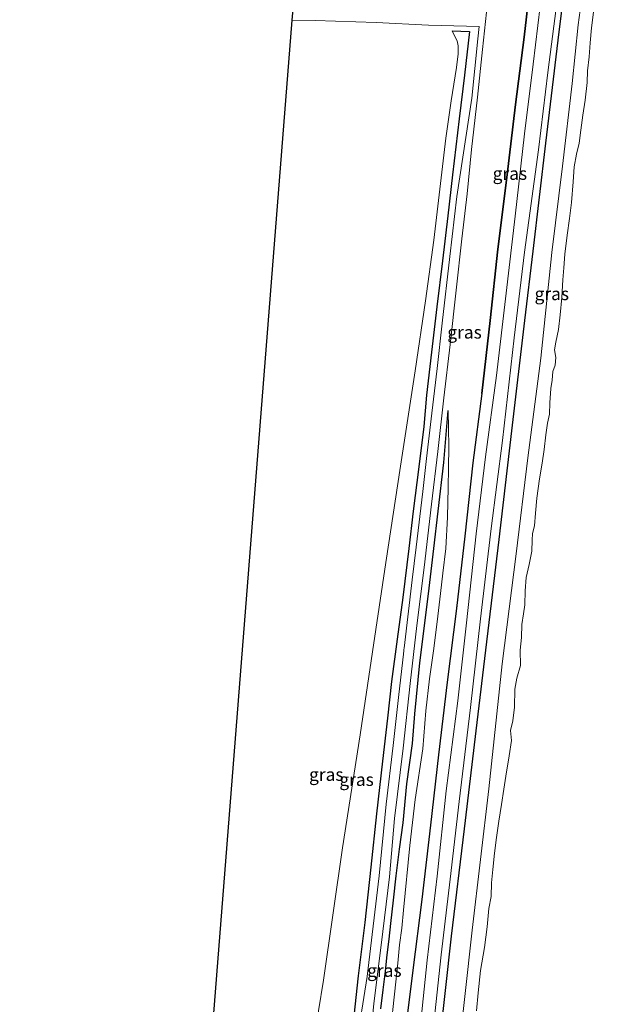
# Model space of a CAD drawing. Units: metres. Extents: x 170331 to 180000, y 381248 to 387501.
# Drawn here: x 176128 to 176245, y 384484 to 384677 of the extents above; entities that cross this region are included whole.
import ezdxf
from ezdxf.enums import TextEntityAlignment as Align

# ---------------------------------------------------------------- set-up
doc = ezdxf.new("R2010")
doc.units = ezdxf.units.M
for name, color, linetype in [('B-ME-GR-BOMENRIJ-L-B1', 10, 'Continuous'), ('B-ME-GW-INSTEEKWATERGANG-L-B1', 10, 'Continuous'), ('B-ME-KG-KADASTRAAL-OPNAMEDTMGRENS-L-B1', 10, 'Continuous')]:
    doc.layers.add(name, color=color, linetype=linetype)
for name, color, linetype, lineweight in [('B-ME-GW-KRUINLIJN-L-B1', 93, 'Continuous', 18), ('B-ME-GW-TEENLIJN-L-B1', 93, 'Continuous', 18), ('B-ME-IE-GRASLAND-GV-B6', 93, 'Continuous', 18), ('B-ME-OB-WATERLIJN-L-B1', 133, 'OB-WATERLIJN', 18), ('B-ME-OG-WATER-GV-B6', 153, 'Continuous', 18), ('B-ME-VH-VERH_SOORT-HALF_VERHARDING-GV-B6', 8, 'IE-TERREINAFSCHEIDING-NATUURLIJK-HOUTWAL', 18)]:
    doc.layers.add(name, color=color, linetype=linetype, lineweight=lineweight)
doc.styles.add('NLCS-ISO', font='NLCS-ISO.TTF')
doc.linetypes.add('IE-TERREINAFSCHEIDING-NATUURLIJK-HOUTWAL', pattern='A,7,-1.5,[67,NLCS.SHX,S=0.75,R=45,X=0,Y=0],-1.5,7,-1.5,[70,NLCS.SHX,S=0.75,R=0,X=0,Y=0],-1.5', length=20)
doc.linetypes.add('OB-WATERLIJN', pattern='A,10,[32,NLCS.SHX,S=2,R=0,X=0,Y=0],-12', length=22)

msp = doc.modelspace()

# ---------------------------------------------------------------- linework, layer by layer
at = {"layer": 'B-ME-GR-BOMENRIJ-L-B1'}
for points in [[(176240.773, 384735.027, 21.897), (176237.634, 384709.067, 21.816), (176235.828, 384694.507, 21.808), (176233.234, 384673.477, 21.828), (176230.794, 384653.246, 21.816), (176228.317, 384632.058, 21.841), (176226.652, 384618.442, 21.869), (176224.088, 384596.816, 21.771), (176221.631, 384575.487, 21.73), (176219.033, 384553.738, 21.729), (176217.32, 384539.554, 21.789), (176214.83, 384518.696, 21.825), (176212.252, 384497.604, 21.816), (176210.013, 384476.874, 21.817), (176207.469, 384455.774, 21.839), (176205.007, 384434.54, 21.85), (176202.465, 384413.107, 21.85), (176200.936, 384398.671, 21.854), (176198.786, 384380.636, 21.844)], [(176191.904, 384380.894, 21.525), (176193.264, 384393.426, 21.472), (176194.885, 384407.278, 21.469), (176196.458, 384421.146, 21.47), (176198.176, 384435.009, 21.49), (176199.887, 384449.414, 21.48), (176201.54, 384462.823, 21.494), (176203.142, 384477.262, 21.485), (176204.834, 384490.972, 21.484), (176206.588, 384504.834, 21.539), (176208.263, 384519.401, 21.562), (176209.849, 384533.206, 21.548), (176211.573, 384547.458, 21.538), (176213.386, 384561.949, 21.53), (176215.049, 384576.146, 21.501), (176216.579, 384590.497, 21.483), (176218.331, 384604.133, 21.503), (176219.982, 384618.44, 21.502), (176221.498, 384632.43, 21.493), (176223.278, 384646.486, 21.504), (176224.974, 384660.834, 21.499), (176226.649, 384674.034, 21.49), (176228.287, 384688.346, 21.478)]]:
    msp.add_polyline3d(points, dxfattribs=at)
at = {"layer": 'B-ME-GW-INSTEEKWATERGANG-L-B1'}
for points in [[(176218.281, 384604.139, 21.503), (176219.932, 384618.446, 21.502), (176221.448, 384632.436, 21.493), (176223.228, 384646.492, 21.504), (176224.924, 384660.84, 21.499), (176226.599, 384674.04, 21.49), (176228.237, 384688.352, 21.478), (176230.032, 384702.718, 21.469), (176231.793, 384717.45, 21.455), (176233.276, 384731.675, 21.401), (176233.601, 384735.425, 21.421)], [(176212.488, 384675.315, 20.132), (176215.858, 384675.142, 20.186), (176214.879, 384666.563, 20.233), (176213.855, 384658.012, 20.237), (176212.565, 384647.043, 20.302), (176211.639, 384638.954, 20.365), (176210.542, 384630.133, 20.379), (176209.427, 384621.093, 20.392), (176208.415, 384612.25, 20.378), (176207.45, 384603.811, 20.333), (176206.88, 384597.639, 20.328), (176205.91, 384589.752, 20.355), (176204.81, 384581.043, 20.424), (176203.976, 384573.679, 20.447), (176202.77, 384564.081, 20.5), (176201.642, 384555.89, 20.581), (176200.545, 384547.59, 20.567), (176199.788, 384540.378, 20.544), (176198.761, 384531.945, 20.572), (176197.615, 384521.614, 20.546), (176196.476, 384511.188, 20.535), (176195.305, 384500.333, 20.52), (176194.028, 384489.858, 20.508), (176193.132, 384481.914, 20.512)], [(176201.483, 384509.489, 20.507), (176202.11, 384514.712, 20.636), (176202.825, 384519.874, 20.649), (176203.6, 384527.507, 20.622), (176204.67, 384535.41, 20.632), (176205.121, 384541.247, 20.534), (176206.153, 384551.277, 20.528), (176207.818, 384564.807, 20.471), (176208.84, 384573.692, 20.411), (176209.694, 384581.036, 20.41), (176210.838, 384590.559, 20.368), (176211.706, 384600.779, 20.267)], [(176198.452, 384483.384, 20.523), (176198.909, 384487.108, 20.52), (176199.397, 384490.769, 20.52), (176199.737, 384493.964, 20.519), (176200.13, 384497.047, 20.507), (176200.438, 384500.1, 20.507), (176200.961, 384504.714, 20.507), (176201.483, 384509.489, 20.507)]]:
    msp.add_polyline3d(points, dxfattribs=at)
at = {"layer": 'B-ME-GW-KRUINLIJN-L-B1'}
for points in [[(176244.505, 384734.82, 21.593), (176242.516, 384718.257, 21.539), (176240.786, 384704.159, 21.504), (176239.361, 384692.334, 21.469), (176237.216, 384676.478, 21.5), (176236.057, 384664.945, 21.571), (176234.116, 384648.745, 21.594), (176232.028, 384631.778, 21.607), (176229.85, 384611.038, 21.563), (176227.346, 384591.476, 21.562), (176225.019, 384572.651, 21.556), (176222.28, 384551.063, 21.562), (176219.701, 384526.522, 21.622), (176216.426, 384498.812, 21.576), (176213.436, 384472.152, 21.562), (176211.34, 384452.233, 21.592), (176208.427, 384430.148, 21.642), (176206.038, 384409.252, 21.67), (176204.149, 384391.126, 21.665), (176202.721, 384380.488, 21.681)], [(176191.854, 384380.9, 21.525), (176193.214, 384393.432, 21.472), (176194.835, 384407.284, 21.469), (176196.408, 384421.152, 21.47), (176198.126, 384435.015, 21.49), (176199.837, 384449.42, 21.48), (176201.49, 384462.829, 21.494), (176203.092, 384477.268, 21.485), (176204.784, 384490.978, 21.484), (176206.538, 384504.84, 21.539), (176208.213, 384519.407, 21.562), (176209.799, 384533.212, 21.548), (176211.523, 384547.464, 21.538), (176213.336, 384561.955, 21.53), (176214.999, 384576.152, 21.501), (176216.529, 384590.503, 21.483), (176218.281, 384604.139, 21.503)]]:
    msp.add_polyline3d(points, dxfattribs=at)
at = {"layer": 'B-ME-GW-TEENLIJN-L-B1'}
for points in [[(176171.537, 384381.657, 20.494), (176173.389, 384394.78, 20.49), (176176.226, 384412.809, 20.358), (176178.836, 384431.442, 20.348), (176181.105, 384447.626, 20.349), (176183.272, 384464.901, 20.521), (176187.207, 384488.998, 20.572), (176190.932, 384514.958, 20.644), (176194.394, 384537.1, 20.687), (176196.846, 384553.386, 20.735), (176199.454, 384570.929, 20.594), (176202.316, 384589.876, 20.438), (176205.228, 384608.542, 20.445), (176207.259, 384622.306, 20.493), (176208.844, 384634.204, 20.534), (176209.908, 384643.12, 20.493), (176211.231, 384654.23, 20.355), (176212.271, 384661.535, 20.306), (176213.317, 384668.056, 20.244), (176213.624, 384670.77, 20.232), (176213.665, 384672.338, 20.208), (176213.477, 384673.323, 20.184), (176212.941, 384674.281, 20.178), (176212.488, 384675.315, 20.132)], [(176202.914, 384502.714, 20.805), (176204.13, 384515.382, 20.865), (176205.232, 384524.46, 20.837), (176206.708, 384534.405, 20.825), (176207.322, 384541.862, 20.808), (176208.012, 384548.143, 20.803), (176208.858, 384554.102, 20.803), (176209.669, 384560.436, 20.795), (176210.202, 384564.897, 20.788), (176210.648, 384568.871, 20.762), (176211.194, 384573.681, 20.741), (176211.54, 384579.836, 20.652), (176211.691, 384585.673, 20.56), (176211.732, 384589.465, 20.42), (176211.844, 384593.695, 20.388), (176211.706, 384600.779, 20.267)], [(176195.966, 384439.357, 20.839), (176197.289, 384450.509, 20.884), (176198.338, 384458.639, 20.886), (176198.826, 384463.821, 20.873), (176199.4, 384469.054, 20.833), (176199.658, 384472.426, 20.802), (176200.278, 384478.017, 20.777), (176200.799, 384483.218, 20.762), (176201.421, 384488.665, 20.769), (176201.795, 384492.318, 20.79), (176202.159, 384495.927, 20.778), (176202.558, 384499.196, 20.791), (176202.914, 384502.714, 20.805)]]:
    msp.add_polyline3d(points, dxfattribs=at)
at = {"layer": 'B-ME-IE-GRASLAND-GV-B6'}
for points in [[(176204.941, 384380.405, 20.693), (176202.721, 384380.488, 21.681), (176204.149, 384391.126, 21.665), (176206.038, 384409.252, 21.67), (176208.427, 384430.148, 21.642), (176211.34, 384452.233, 21.592), (176213.436, 384472.152, 21.562), (176216.426, 384498.812, 21.576), (176219.701, 384526.522, 21.622), (176222.28, 384551.063, 21.562), (176225.019, 384572.651, 21.556), (176227.346, 384591.476, 21.562), (176229.85, 384611.038, 21.563), (176232.028, 384631.778, 21.607), (176234.116, 384648.745, 21.594), (176236.057, 384664.945, 21.571), (176237.216, 384676.478, 21.5), (176239.361, 384692.334, 21.469)], [(176239.361, 384692.334, 21.469), (176237.216, 384676.478, 21.5), (176236.057, 384664.945, 21.571), (176234.116, 384648.745, 21.594), (176232.028, 384631.778, 21.607), (176229.85, 384611.038, 21.563), (176227.346, 384591.476, 21.562), (176225.019, 384572.651, 21.556), (176222.28, 384551.063, 21.562), (176219.701, 384526.522, 21.622), (176216.426, 384498.812, 21.576), (176213.436, 384472.152, 21.562), (176211.34, 384452.233, 21.592), (176208.427, 384430.148, 21.642), (176206.038, 384409.252, 21.67), (176204.149, 384391.126, 21.665), (176202.721, 384380.488, 21.681)], [(176228.237, 384688.352, 21.478), (176226.599, 384674.04, 21.49), (176224.924, 384660.84, 21.499), (176223.228, 384646.492, 21.504), (176221.448, 384632.436, 21.493), (176219.932, 384618.446, 21.502), (176218.281, 384604.139, 21.503), (176216.529, 384590.503, 21.483), (176214.999, 384576.152, 21.501), (176213.336, 384561.955, 21.53), (176211.523, 384547.464, 21.538), (176209.799, 384533.212, 21.548), (176208.213, 384519.407, 21.562), (176206.538, 384504.84, 21.539), (176204.784, 384490.978, 21.484), (176203.092, 384477.268, 21.485), (176201.49, 384462.829, 21.494), (176199.837, 384449.42, 21.48), (176198.126, 384435.015, 21.49), (176196.408, 384421.152, 21.47), (176194.835, 384407.284, 21.469), (176193.214, 384393.432, 21.472), (176191.854, 384380.9, 21.525)], [(176203.092, 384477.268, 21.485), (176204.784, 384490.978, 21.484), (176206.538, 384504.84, 21.539), (176208.213, 384519.407, 21.562), (176209.799, 384533.212, 21.548), (176211.523, 384547.464, 21.538), (176213.336, 384561.955, 21.53), (176214.999, 384576.152, 21.501), (176216.529, 384590.503, 21.483), (176218.281, 384604.139, 21.503), (176219.932, 384618.446, 21.502), (176221.448, 384632.436, 21.493), (176223.228, 384646.492, 21.504), (176224.924, 384660.84, 21.499), (176226.599, 384674.04, 21.49), (176228.237, 384688.352, 21.478)], [(176230.187, 384683.977, 21.587), (176228.383, 384668.768, 21.608), (176226.698, 384655.063, 21.636), (176224.816, 384638.937, 21.614), (176223.091, 384623.779, 21.651), (176221.148, 384607.617, 21.645), (176219.018, 384591.702, 21.603), (176217.21, 384576.563, 21.614), (176215.301, 384559.112, 21.667), (176213.592, 384543.794, 21.706), (176211.277, 384526.162, 21.704), (176209.512, 384509.371, 21.717), (176207.572, 384492.94, 21.687), (176205.699, 384475.193, 21.662), (176203.71, 384458.025, 21.68), (176201.06, 384436.812, 21.705), (176199.093, 384416.721, 21.708), (176197.074, 384400.48, 21.714), (176194.823, 384380.784, 21.697)], [(176202.721, 384380.488, 21.681), (176198.786, 384380.636, 21.844), (176197.214, 384380.695, 21.788), (176198.262, 384390.2, 21.793), (176200.139, 384403.809, 21.822), (176201.734, 384418.265, 21.868), (176203.452, 384432.451, 21.79), (176205.234, 384448.797, 21.764), (176207.358, 384467.402, 21.746), (176208.903, 384480.568, 21.75), (176210.31, 384493.946, 21.764), (176212.108, 384508.825, 21.752), (176213.869, 384524.046, 21.774), (176216.049, 384542.491, 21.772), (176218.046, 384559.864, 21.729), (176220.141, 384577.634, 21.702), (176222.381, 384594.9, 21.694), (176224.638, 384615.005, 21.71), (176226.698, 384631.817, 21.738), (176229.389, 384651.904, 21.771), (176231.243, 384667.138, 21.741), (176233.349, 384683.328, 21.696)], [(176196.188, 384475.45, 19.473), (176197.115, 384484.359, 19.446), (176198.866, 384498.508, 19.438), (176200.152, 384509.232, 19.423), (176201.178, 384520.716, 19.418), (176202.848, 384534.484, 19.418), (176204.227, 384547.193, 19.416), (176205.544, 384558.6, 19.405), (176206.953, 384569.964, 19.405), (176208.418, 384582.425, 19.405), (176209.628, 384592.734, 19.405), (176210.854, 384603.291, 19.398), (176212.08, 384613.703, 19.392), (176213.259, 384624.408, 19.313), (176214.394, 384634.49, 19.227), (176215.434, 384643.276, 19.192), (176216.265, 384651.971, 19.156), (176217.452, 384662.255, 19.153), (176218.426, 384671.612, 19.15), (176219.201, 384678.94, 19.149)], [(176240.289, 384679.47, 20.693), (176239.848, 384675.877, 20.693), (176239.577, 384672.956, 20.693), (176239.35, 384670.164, 20.693), (176239.053, 384667.429, 20.693), (176238.995, 384665.152, 20.693), (176238.586, 384661.664, 20.693), (176238.096, 384658.717, 20.693), (176237.726, 384655.784, 20.693), (176237.389, 384653.259, 20.693), (176236.889, 384651.067, 20.693), (176236.426, 384648.627, 20.693), (176236.234, 384645.652, 20.693), (176235.888, 384641.607, 20.693), (176235.505, 384638.469, 20.693), (176235.046, 384635.177, 20.693), (176234.606, 384631.451, 20.693), (176234.401, 384628.794, 20.693), (176234.22, 384626.397, 20.693), (176234.016, 384622.96, 20.693), (176233.692, 384619.576, 20.693), (176233.349, 384616.654, 20.693), (176232.855, 384614.174, 20.693), (176232.593, 384612.686, 20.693), (176232.81, 384611.177, 20.693), (176232.671, 384609.655, 20.693), (176232.209, 384608.457, 20.693), (176232.091, 384606.751, 20.693), (176231.812, 384605.115, 20.693), (176231.638, 384602.296, 20.693), (176231.559, 384600.08, 20.693), (176231.202, 384598.297, 20.693), (176230.851, 384596.023, 20.693), (176230.527, 384593.151, 20.693), (176230.164, 384590.466, 20.693), (176229.636, 384587.348, 20.693), (176229.105, 384583.564, 20.693), (176228.846, 384580.636, 20.693), (176228.621, 384578.154, 20.693), (176228.273, 384576.616, 20.693), (176228.191, 384575.328, 20.693), (176228.132, 384573.16, 20.693), (176227.577, 384570.55, 20.693), (176227.022, 384568.013, 20.693), (176226.815, 384565.358, 20.693), (176226.713, 384562.612, 20.693), (176226.473, 384560.9, 20.693), (176226.174, 384558.763, 20.693), (176226.115, 384556.216, 20.693), (176225.814, 384553.768, 20.693), (176225.88, 384550.758, 20.693), (176225.174, 384548.261, 20.693), (176224.794, 384546.111, 20.693), (176224.725, 384542.563, 20.693), (176224.408, 384539.904, 20.693), (176223.906, 384537.959, 20.693), (176224.146, 384535.997, 20.693), (176223.672, 384533.032, 20.693), (176223.004, 384529.041, 20.694), (176222.585, 384526.493, 20.694), (176222.148, 384523.465, 20.694), (176221.626, 384520.165, 20.694), (176221.174, 384516.961, 20.694), (176220.808, 384513.934, 20.694), (176220.452, 384510.672, 20.694), (176220.18, 384508.065, 20.694), (176220.127, 384505.387, 20.694), (176219.682, 384503.044, 20.694), (176219.368, 384499.475, 20.694), (176218.827, 384495.39, 20.694), (176218.048, 384490.868, 20.694), (176217.594, 384486.532, 20.694), (176217.237, 384482.952, 20.694)], [(176157.718, 384382.175, 19.914), (176180.98, 384677.362, 19.461), (176185.567, 384677.343, 19.426), (176197.572, 384676.913, 19.297), (176207.804, 384676.421, 19.225), (176217.792, 384676.132, 19.15), (176217.534, 384673.7, 19.15), (176216.316, 384662.061, 19.153), (176213.358, 384642.756, 19.195), (176211.99, 384631.014, 19.258), (176210.532, 384617.914, 19.362), (176209.518, 384609.048, 19.395), (176208.488, 384600.252, 19.4), (176207.457, 384591.389, 19.405), (176206.693, 384584.88, 19.405), (176205.412, 384573.981, 19.405), (176204.639, 384567.55, 19.405), (176203.016, 384554.141, 19.41), (176202.986, 384553.873, 19.41), (176202.948, 384553.54, 19.41), (176202.898, 384553.105, 19.41), (176202.883, 384552.972, 19.411), (176201.98, 384545.025, 19.417), (176200.898, 384535.061, 19.418), (176199.507, 384523.552, 19.418), (176198.163, 384509.44, 19.423), (176195.76, 384489.691, 19.443), (176193.639, 384476.071, 19.472)], [(176183.272, 384464.901, 20.521), (176187.207, 384488.998, 20.572), (176190.932, 384514.958, 20.644), (176194.394, 384537.1, 20.687), (176196.846, 384553.386, 20.735), (176199.454, 384570.929, 20.594), (176202.316, 384589.876, 20.438), (176205.228, 384608.542, 20.445), (176207.259, 384622.306, 20.493), (176208.844, 384634.204, 20.534), (176209.908, 384643.12, 20.493), (176211.231, 384654.23, 20.355), (176212.271, 384661.535, 20.306), (176213.317, 384668.056, 20.244), (176213.624, 384670.77, 20.232), (176213.665, 384672.338, 20.208), (176213.477, 384673.323, 20.184), (176212.941, 384674.281, 20.178), (176212.488, 384675.315, 20.132), (176215.858, 384675.142, 20.186), (176214.879, 384666.563, 20.233), (176213.855, 384658.012, 20.237), (176212.565, 384647.043, 20.302), (176211.639, 384638.954, 20.365), (176210.542, 384630.133, 20.379), (176209.427, 384621.093, 20.392), (176208.415, 384612.25, 20.378), (176207.45, 384603.811, 20.333), (176206.88, 384597.639, 20.328), (176205.91, 384589.752, 20.355), (176204.81, 384581.043, 20.424), (176203.976, 384573.679, 20.447), (176202.77, 384564.081, 20.5), (176201.642, 384555.89, 20.581), (176200.545, 384547.59, 20.567), (176199.788, 384540.378, 20.544), (176198.761, 384531.945, 20.572), (176197.615, 384521.614, 20.546), (176196.476, 384511.188, 20.535), (176195.305, 384500.333, 20.52), (176194.028, 384489.858, 20.508), (176193.132, 384481.914, 20.512)], [(176193.132, 384481.914, 20.512), (176194.028, 384489.858, 20.508), (176195.305, 384500.333, 20.52), (176196.476, 384511.188, 20.535), (176197.615, 384521.614, 20.546), (176198.761, 384531.945, 20.572), (176199.788, 384540.378, 20.544), (176200.545, 384547.59, 20.567), (176201.642, 384555.89, 20.581), (176202.77, 384564.081, 20.5), (176203.976, 384573.679, 20.447), (176204.81, 384581.043, 20.424), (176205.91, 384589.752, 20.355), (176206.88, 384597.639, 20.328), (176207.45, 384603.811, 20.333), (176208.415, 384612.25, 20.378), (176209.427, 384621.093, 20.392), (176210.542, 384630.133, 20.379), (176211.639, 384638.954, 20.365), (176212.565, 384647.043, 20.302), (176213.855, 384658.012, 20.237), (176214.879, 384666.563, 20.233), (176215.858, 384675.142, 20.186), (176212.488, 384675.315, 20.132), (176212.941, 384674.281, 20.178), (176213.477, 384673.323, 20.184), (176213.665, 384672.338, 20.208), (176213.624, 384670.77, 20.232), (176213.317, 384668.056, 20.244), (176212.271, 384661.535, 20.306), (176211.231, 384654.23, 20.355), (176209.908, 384643.12, 20.493), (176208.844, 384634.204, 20.534), (176207.259, 384622.306, 20.493), (176205.228, 384608.542, 20.445), (176202.316, 384589.876, 20.438), (176199.454, 384570.929, 20.594), (176196.846, 384553.386, 20.735), (176194.394, 384537.1, 20.687), (176190.932, 384514.958, 20.644), (176187.207, 384488.998, 20.572), (176183.272, 384464.901, 20.521)], [(176198.452, 384483.384, 20.523), (176198.909, 384487.108, 20.52), (176199.397, 384490.769, 20.52), (176199.737, 384493.964, 20.519), (176200.13, 384497.047, 20.507), (176200.438, 384500.1, 20.507), (176200.961, 384504.714, 20.507), (176201.483, 384509.489, 20.507), (176202.11, 384514.712, 20.636), (176202.825, 384519.874, 20.649), (176203.6, 384527.507, 20.622), (176204.67, 384535.41, 20.632), (176205.121, 384541.247, 20.534), (176206.153, 384551.277, 20.528), (176207.818, 384564.807, 20.471), (176208.84, 384573.692, 20.411), (176209.694, 384581.036, 20.41), (176210.838, 384590.559, 20.368), (176211.706, 384600.779, 20.267), (176211.844, 384593.695, 20.388), (176211.732, 384589.465, 20.42), (176211.691, 384585.673, 20.56), (176211.54, 384579.836, 20.652), (176211.194, 384573.681, 20.741), (176210.648, 384568.871, 20.762), (176210.202, 384564.897, 20.788), (176209.669, 384560.436, 20.795), (176208.858, 384554.102, 20.803), (176208.012, 384548.143, 20.803), (176207.322, 384541.862, 20.808), (176206.708, 384534.405, 20.825), (176205.232, 384524.46, 20.837), (176204.13, 384515.382, 20.865), (176202.914, 384502.714, 20.805), (176202.558, 384499.196, 20.791), (176202.159, 384495.927, 20.778), (176201.795, 384492.318, 20.79), (176201.421, 384488.665, 20.769), (176200.799, 384483.218, 20.762)], [(176200.799, 384483.218, 20.762), (176201.421, 384488.665, 20.769), (176201.795, 384492.318, 20.79), (176202.159, 384495.927, 20.778), (176202.558, 384499.196, 20.791), (176202.914, 384502.714, 20.805), (176204.13, 384515.382, 20.865), (176205.232, 384524.46, 20.837), (176206.708, 384534.405, 20.825), (176207.322, 384541.862, 20.808), (176208.012, 384548.143, 20.803), (176208.858, 384554.102, 20.803), (176209.669, 384560.436, 20.795), (176210.202, 384564.897, 20.788), (176210.648, 384568.871, 20.762), (176211.194, 384573.681, 20.741), (176211.54, 384579.836, 20.652), (176211.691, 384585.673, 20.56), (176211.732, 384589.465, 20.42), (176211.844, 384593.695, 20.388), (176211.706, 384600.779, 20.267), (176210.838, 384590.559, 20.368), (176209.694, 384581.036, 20.41), (176208.84, 384573.692, 20.411), (176207.818, 384564.807, 20.471), (176206.153, 384551.277, 20.528), (176205.121, 384541.247, 20.534), (176204.67, 384535.41, 20.632), (176203.6, 384527.507, 20.622), (176202.825, 384519.874, 20.649), (176202.11, 384514.712, 20.636), (176201.483, 384509.489, 20.507), (176200.961, 384504.714, 20.507), (176200.438, 384500.1, 20.507), (176200.13, 384497.047, 20.507), (176199.737, 384493.964, 20.519), (176199.397, 384490.769, 20.52), (176198.909, 384487.108, 20.52), (176198.452, 384483.384, 20.523)]]:
    msp.add_polyline3d(points, dxfattribs=at)
at = {"layer": 'B-ME-KG-KADASTRAAL-OPNAMEDTMGRENS-L-B1'}
msp.add_polyline3d([(176195.731, 384838.052, 19.644), (176193.078, 384811.435, 24.945), (176192.802, 384808.669, 24.971), (176190.76, 384788.192, 20.683), (176190.244, 384783.009, 20.208), (176189.946, 384780.02, 18.615), (176189.748, 384778.038, 18.613), (176189.486, 384775.41, 19.964), (176185.764, 384738.073, 29.565), (176181.191, 384680.034, 20.261), (176181.096, 384678.837, 19.458), (176180.98, 384677.362, 19.461), (176157.718, 384382.175, 19.914), (176127.552, 384050.4, 21.97)], dxfattribs=at)
at = {"layer": 'B-ME-OB-WATERLIJN-L-B1'}
msp.add_polyline3d([(176240.289, 384679.47, 20.693), (176239.848, 384675.877, 20.693), (176239.577, 384672.956, 20.693), (176239.35, 384670.164, 20.693), (176239.053, 384667.429, 20.693), (176238.995, 384665.152, 20.693), (176238.586, 384661.664, 20.693), (176238.096, 384658.717, 20.693), (176237.726, 384655.784, 20.693), (176237.389, 384653.259, 20.693), (176236.889, 384651.067, 20.693), (176236.426, 384648.627, 20.693), (176236.234, 384645.652, 20.693), (176235.888, 384641.607, 20.693), (176235.505, 384638.469, 20.693), (176235.046, 384635.177, 20.693), (176234.606, 384631.451, 20.693), (176234.401, 384628.794, 20.693), (176234.22, 384626.397, 20.693), (176234.016, 384622.96, 20.693), (176233.692, 384619.576, 20.693), (176233.349, 384616.654, 20.693), (176232.855, 384614.174, 20.693), (176232.593, 384612.686, 20.693), (176232.81, 384611.177, 20.693), (176232.671, 384609.655, 20.693), (176232.209, 384608.457, 20.693), (176232.091, 384606.751, 20.693), (176231.812, 384605.115, 20.693), (176231.638, 384602.296, 20.693), (176231.559, 384600.08, 20.693), (176231.202, 384598.297, 20.693), (176230.851, 384596.023, 20.693), (176230.527, 384593.151, 20.693), (176230.164, 384590.466, 20.693), (176229.636, 384587.348, 20.693), (176229.105, 384583.564, 20.693), (176228.846, 384580.636, 20.693), (176228.621, 384578.154, 20.693), (176228.273, 384576.616, 20.693), (176228.191, 384575.328, 20.693), (176228.132, 384573.16, 20.693), (176227.577, 384570.55, 20.693), (176227.022, 384568.013, 20.693), (176226.815, 384565.358, 20.693), (176226.713, 384562.612, 20.693), (176226.473, 384560.9, 20.693), (176226.174, 384558.763, 20.693), (176226.115, 384556.216, 20.693), (176225.814, 384553.768, 20.693), (176225.88, 384550.758, 20.693), (176225.174, 384548.261, 20.693), (176224.794, 384546.111, 20.693), (176224.725, 384542.563, 20.693), (176224.408, 384539.904, 20.693), (176223.906, 384537.959, 20.693), (176224.146, 384535.997, 20.693), (176223.672, 384533.032, 20.693), (176223.004, 384529.041, 20.694), (176222.585, 384526.493, 20.694), (176222.148, 384523.465, 20.694), (176221.626, 384520.165, 20.694), (176221.174, 384516.961, 20.694), (176220.808, 384513.934, 20.694), (176220.452, 384510.672, 20.694), (176220.18, 384508.065, 20.694), (176220.127, 384505.387, 20.694), (176219.682, 384503.044, 20.694), (176219.368, 384499.475, 20.694), (176218.827, 384495.39, 20.694), (176218.048, 384490.868, 20.694), (176217.594, 384486.532, 20.694), (176217.237, 384482.952, 20.694)], dxfattribs=at)
at = {"layer": 'B-ME-OG-WATER-GV-B6'}
for points in [[(176193.639, 384476.071, 19.472), (176195.76, 384489.691, 19.443), (176198.163, 384509.44, 19.423), (176199.507, 384523.552, 19.418), (176200.898, 384535.061, 19.418), (176201.98, 384545.025, 19.417), (176202.883, 384552.972, 19.411), (176202.898, 384553.105, 19.41), (176202.948, 384553.54, 19.41), (176202.986, 384553.873, 19.41), (176203.016, 384554.141, 19.41), (176204.639, 384567.55, 19.405), (176205.412, 384573.981, 19.405), (176206.693, 384584.88, 19.405), (176207.457, 384591.389, 19.405), (176208.488, 384600.252, 19.4), (176209.518, 384609.048, 19.395), (176210.532, 384617.914, 19.362), (176211.99, 384631.014, 19.258), (176213.358, 384642.756, 19.195), (176216.316, 384662.061, 19.153), (176217.534, 384673.7, 19.15), (176217.792, 384676.132, 19.15), (176207.804, 384676.421, 19.225), (176197.572, 384676.913, 19.297), (176185.567, 384677.343, 19.426), (176180.98, 384677.362, 19.461), (176181.096, 384678.837, 19.458)], [(176219.201, 384678.94, 19.149), (176218.426, 384671.612, 19.15), (176217.452, 384662.255, 19.153), (176216.265, 384651.971, 19.156), (176215.434, 384643.276, 19.192), (176214.394, 384634.49, 19.227), (176213.259, 384624.408, 19.313), (176212.08, 384613.703, 19.392), (176210.854, 384603.291, 19.398), (176209.628, 384592.734, 19.405), (176208.418, 384582.425, 19.405), (176206.953, 384569.964, 19.405), (176205.544, 384558.6, 19.405), (176204.227, 384547.193, 19.416), (176202.848, 384534.484, 19.418), (176201.178, 384520.716, 19.418), (176200.152, 384509.232, 19.423), (176198.866, 384498.508, 19.438), (176197.115, 384484.359, 19.446), (176196.188, 384475.45, 19.473)], [(176217.237, 384482.952, 20.694), (176217.594, 384486.532, 20.694), (176218.048, 384490.868, 20.694), (176218.827, 384495.39, 20.694), (176219.368, 384499.475, 20.694), (176219.682, 384503.044, 20.694), (176220.127, 384505.387, 20.694), (176220.18, 384508.065, 20.694), (176220.452, 384510.672, 20.694), (176220.808, 384513.934, 20.694), (176221.174, 384516.961, 20.694), (176221.626, 384520.165, 20.694), (176222.148, 384523.465, 20.694), (176222.585, 384526.493, 20.694), (176223.004, 384529.041, 20.694), (176223.672, 384533.032, 20.693), (176224.146, 384535.997, 20.693), (176223.906, 384537.959, 20.693), (176224.408, 384539.904, 20.693), (176224.725, 384542.563, 20.693), (176224.794, 384546.111, 20.693), (176225.174, 384548.261, 20.693), (176225.88, 384550.758, 20.693), (176225.814, 384553.768, 20.693), (176226.115, 384556.216, 20.693), (176226.174, 384558.763, 20.693), (176226.473, 384560.9, 20.693), (176226.713, 384562.612, 20.693), (176226.815, 384565.358, 20.693), (176227.022, 384568.013, 20.693), (176227.577, 384570.55, 20.693), (176228.132, 384573.16, 20.693), (176228.191, 384575.328, 20.693), (176228.273, 384576.616, 20.693), (176228.621, 384578.154, 20.693), (176228.846, 384580.636, 20.693), (176229.105, 384583.564, 20.693), (176229.636, 384587.348, 20.693), (176230.164, 384590.466, 20.693), (176230.527, 384593.151, 20.693), (176230.851, 384596.023, 20.693), (176231.202, 384598.297, 20.693), (176231.559, 384600.08, 20.693), (176231.638, 384602.296, 20.693), (176231.812, 384605.115, 20.693), (176232.091, 384606.751, 20.693), (176232.209, 384608.457, 20.693), (176232.671, 384609.655, 20.693), (176232.81, 384611.177, 20.693), (176232.593, 384612.686, 20.693), (176232.855, 384614.174, 20.693), (176233.349, 384616.654, 20.693), (176233.692, 384619.576, 20.693), (176234.016, 384622.96, 20.693), (176234.22, 384626.397, 20.693), (176234.401, 384628.794, 20.693), (176234.606, 384631.451, 20.693), (176235.046, 384635.177, 20.693), (176235.505, 384638.469, 20.693), (176235.888, 384641.607, 20.693), (176236.234, 384645.652, 20.693), (176236.426, 384648.627, 20.693), (176236.889, 384651.067, 20.693), (176237.389, 384653.259, 20.693), (176237.726, 384655.784, 20.693), (176238.096, 384658.717, 20.693), (176238.586, 384661.664, 20.693), (176238.995, 384665.152, 20.693), (176239.053, 384667.429, 20.693), (176239.35, 384670.164, 20.693), (176239.577, 384672.956, 20.693), (176239.848, 384675.877, 20.693), (176240.289, 384679.47, 20.693)]]:
    msp.add_polyline3d(points, dxfattribs=at)
at = {"layer": 'B-ME-VH-VERH_SOORT-HALF_VERHARDING-GV-B6'}
for points in [[(176197.214, 384380.695, 21.788), (176194.823, 384380.784, 21.697), (176197.074, 384400.48, 21.714), (176199.093, 384416.721, 21.708), (176201.06, 384436.812, 21.705), (176203.71, 384458.025, 21.68), (176205.699, 384475.193, 21.662), (176207.572, 384492.94, 21.687), (176209.512, 384509.371, 21.717), (176211.277, 384526.162, 21.704), (176213.592, 384543.794, 21.706), (176215.301, 384559.112, 21.667), (176217.21, 384576.563, 21.614), (176219.018, 384591.702, 21.603), (176221.148, 384607.617, 21.645), (176223.091, 384623.779, 21.651), (176224.816, 384638.937, 21.614), (176226.698, 384655.063, 21.636), (176228.383, 384668.768, 21.608), (176230.187, 384683.977, 21.587)], [(176233.349, 384683.328, 21.696), (176231.243, 384667.138, 21.741), (176229.389, 384651.904, 21.771), (176226.698, 384631.817, 21.738), (176224.638, 384615.005, 21.71), (176222.381, 384594.9, 21.694), (176220.141, 384577.634, 21.702), (176218.046, 384559.864, 21.729), (176216.049, 384542.491, 21.772), (176213.869, 384524.046, 21.774), (176212.108, 384508.825, 21.752), (176210.31, 384493.946, 21.764), (176208.903, 384480.568, 21.75), (176207.358, 384467.402, 21.746), (176205.234, 384448.797, 21.764), (176203.452, 384432.451, 21.79), (176201.734, 384418.265, 21.868), (176200.139, 384403.809, 21.822), (176198.262, 384390.2, 21.793), (176197.214, 384380.695, 21.788)]]:
    msp.add_polyline3d(points, dxfattribs=at)

# ---------------------------------------------------------------- texts
at = {"layer": 'B-ME-IE-GRASLAND-GV-B6', "ltscale": 0.2, "style": 'NLCS-ISO'}
for p in [(176223.801, 384647.2885), (176232.03, 384623.683), (176214.898, 384616.1425), (176187.755, 384529.3455), (176193.6975, 384528.348), (176199.16, 384490.886)]:
    msp.add_text('gras', height=2.5, dxfattribs=at).set_placement(p, align=Align.MIDDLE_CENTER)

doc.saveas('drawing.dxf')
